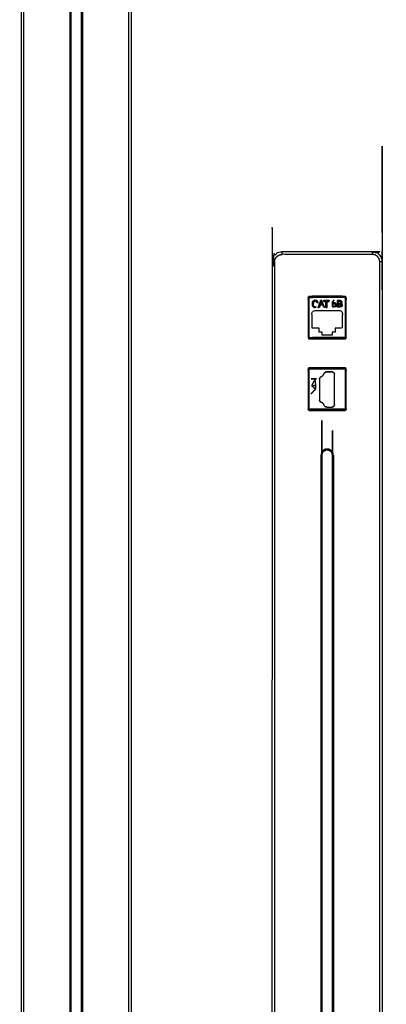
# Model space of a CAD drawing. Units: millimetres. Extents: x 4982 to 11807, y -7530 to 284.
# Drawn here: x 9480 to 9627, y -6927 to -6535 of the extents above; entities that cross this region are included whole.
import ezdxf

# ---------------------------------------------------------------- set-up
doc = ezdxf.new("R2010")
doc.units = ezdxf.units.MM
doc.layers.add('Make2D$可见线$曲线', color=7, linetype='Continuous', true_color=0x000000)

msp = doc.modelspace()

# ---------------------------------------------------------------- linework, layer by layer
at = {"layer": 'Make2D$可见线$曲线', "color": 7, "lineweight": -3, "true_color": 0xffffff}
for points, knots in [([(9524.86, -6380.29), (9524.93, -6380.81), (9525, -6381.33), (9525, -6877.33), (9525, -7373.33), (9524.93, -7373.85), (9524.86, -7374.36), (9524.66, -7374.85), (9524.46, -7375.33), (9524.15, -7375.74), (9523.83, -7376.16), (9523.41, -7376.48), (9523, -7376.79), (9522.52, -7376.99), (9522.04, -7377.19), (9521.52, -7377.26), (9521, -7377.33), (9503, -7377.33), (9485, -7377.33), (9484.48, -7377.26), (9483.96, -7377.19), (9483.48, -7376.99), (9483, -7376.79), (9482.59, -7376.48), (9482.17, -7376.16), (9481.85, -7375.74), (9481.54, -7375.33), (9481.34, -7374.85), (9481.14, -7374.36), (9481.07, -7373.85), (9481, -7373.33), (9481, -6877.33), (9481, -6381.33), (9481.07, -6380.81), (9481.14, -6380.29), (9481.34, -6379.81), (9481.54, -6379.33), (9481.85, -6378.91), (9482.17, -6378.5), (9482.59, -6378.18), (9483, -6377.86), (9483.48, -6377.66), (9483.96, -6377.46), (9484.48, -6377.4), (9485, -6377.33), (9503, -6377.33), (9521, -6377.33), (9521.52, -6377.4), (9522.04, -6377.46), (9522.52, -6377.66), (9523, -6377.86), (9523.41, -6378.18), (9523.83, -6378.5), (9524.15, -6378.91), (9524.46, -6379.33), (9524.66, -6379.81), (9524.86, -6380.29)], [16, 16, 16, 17, 17, 18, 18, 19, 19, 20, 20, 21, 21, 22, 22, 23, 23, 24, 24, 25, 25, 26, 26, 27, 27, 28, 28, 29, 29, 30, 30, 31, 31, 32, 32, 33, 33, 34, 34, 35, 35, 36, 36, 37, 37, 38, 38, 39, 39, 40, 40, 41, 41, 42, 42, 43, 43, 44, 44, 44]), ([(9523, -7376.79), (9523.41, -7376.48), (9523.83, -7376.16), (9524.15, -7375.74), (9524.46, -7375.33), (9524.66, -7374.85), (9524.86, -7374.36), (9524.93, -7373.85), (9525, -7373.33), (9525, -6877.33), (9525, -6381.33), (9524.93, -6380.81), (9524.86, -6380.29)], [9, 9, 9, 10, 10, 11, 11, 12, 12, 13, 13, 14, 14, 15, 15, 15]), ([(9482, -6381.33), (9482, -6877.33), (9482, -7373.33), (9482.11, -7373.9), (9482.23, -7374.48), (9482.55, -7374.96), (9482.88, -7375.45), (9483.37, -7375.78), (9483.85, -7376.1), (9484.43, -7376.21), (9485, -7376.33), (9503, -7376.33), (9521, -7376.33), (9521.57, -7376.21), (9522.15, -7376.1), (9522.63, -7375.78), (9523.12, -7375.45), (9523.45, -7374.96), (9523.77, -7374.48), (9523.89, -7373.9), (9524, -7373.33), (9524, -6877.33), (9524, -6381.33)], [0, 0, 0, 1, 1, 2, 2, 3, 3, 4, 4, 5, 5, 6, 6, 7, 7, 8, 8, 9, 9, 10, 10, 11, 11, 11]), ([(9505.11, -7296.75), (9505.13, -7296.54), (9505.15, -7296.33), (9505.15, -7295.8), (9505.15, -7295.28), (9505.15, -7200.52), (9505.15, -7105.77), (9505.15, -7082.09), (9505.15, -7058.41), (9505.15, -7032.47), (9505.15, -7006.53), (9505.15, -6934.16), (9505.15, -6861.8), (9505.15, -6849.13), (9505.15, -6836.45), (9505.15, -6833.17), (9505.15, -6829.89), (9505.15, -6644.64), (9505.15, -6459.38), (9505.15, -6458.86), (9505.15, -6458.33), (9505.12, -6458.07), (9505.09, -6457.81)], [3, 3, 3, 4, 4, 5, 5, 6, 6, 7, 7, 8, 8, 9, 9, 10, 10, 11, 11, 12, 12, 13, 13, 14, 14, 14]), ([(9505.45, -6458.33), (9505.45, -6458.86), (9505.45, -6459.38), (9505.45, -6463.47), (9505.45, -6467.55), (9505.45, -6515.1), (9505.45, -6562.64), (9505.45, -6582.45), (9505.45, -6602.25), (9505.45, -6674.72), (9505.45, -6747.19), (9505.45, -6762.71), (9505.45, -6778.23), (9505.45, -6804.83), (9505.45, -6831.43), (9505.45, -6934.1), (9505.45, -7036.78), (9505.45, -7122.84), (9505.45, -7208.9), (9505.45, -7223.39), (9505.45, -7237.87), (9505.45, -7259.29), (9505.45, -7280.72), (9505.45, -7286.29), (9505.45, -7291.85), (9505.45, -7293.56), (9505.45, -7295.26), (9505.45, -7295.8), (9505.45, -7296.33), (9505.43, -7296.57), (9505.4, -7296.81), (9505.33, -7297.04), (9505.26, -7297.27), (9505.15, -7297.48), (9505.04, -7297.69), (9504.88, -7297.88), (9504.73, -7298.06), (9504.55, -7298.21), (9504.36, -7298.37), (9504.15, -7298.48), (9503.94, -7298.59), (9503.71, -7298.66), (9503.48, -7298.73), (9503.24, -7298.76), (9503, -7298.78), (9502.76, -7298.76), (9502.52, -7298.73), (9502.29, -7298.66), (9502.06, -7298.59), (9501.85, -7298.48), (9501.64, -7298.37), (9501.45, -7298.21), (9501.27, -7298.06), (9501.12, -7297.88), (9500.96, -7297.69), (9500.85, -7297.48), (9500.74, -7297.27), (9500.67, -7297.04), (9500.6, -7296.81), (9500.57, -7296.57), (9500.55, -7296.33), (9500.55, -7295.8), (9500.55, -7295.28), (9500.55, -7285.75), (9500.55, -7276.22), (9500.55, -7183.57), (9500.55, -7090.92), (9500.55, -7082.46), (9500.55, -7073.99), (9500.55, -6917.09), (9500.55, -6760.19), (9500.55, -6667.14), (9500.55, -6574.09), (9500.55, -6562.87), (9500.55, -6551.64), (9500.55, -6521.27), (9500.55, -6490.9), (9500.55, -6489.88), (9500.55, -6488.86), (9500.55, -6485.06), (9500.55, -6481.25), (9500.55, -6474.84), (9500.55, -6468.43), (9500.55, -6463.91), (9500.55, -6459.38), (9500.55, -6458.86), (9500.55, -6458.33)], [0, 0, 0, 1, 1, 2, 2, 3, 3, 4, 4, 5, 5, 6, 6, 7, 7, 8, 8, 9, 9, 10, 10, 11, 11, 12, 12, 13, 13, 14, 14, 15, 15, 16, 16, 17, 17, 18, 18, 19, 19, 20, 20, 21, 21, 22, 22, 23, 23, 24, 24, 25, 25, 26, 26, 27, 27, 28, 28, 29, 29, 30, 30, 31, 31, 32, 32, 33, 33, 34, 34, 35, 35, 36, 36, 37, 37, 38, 38, 39, 39, 40, 40, 41, 41, 42, 42, 43, 43, 43]), ([(9500.91, -6457.81), (9500.88, -6458.07), (9500.85, -6458.33), (9500.85, -6458.86), (9500.85, -6459.38), (9500.85, -6475.44), (9500.85, -6491.5), (9500.85, -6682.77), (9500.85, -6874.04), (9500.85, -6875.68), (9500.85, -6877.33), (9500.85, -6950.92), (9500.85, -7024.51), (9500.85, -7036.33), (9500.85, -7048.14), (9500.85, -7121.84), (9500.85, -7195.53), (9500.85, -7198.15), (9500.85, -7200.77), (9500.85, -7231.12), (9500.85, -7261.46), (9500.85, -7278.37), (9500.85, -7295.28), (9500.85, -7295.8), (9500.85, -7296.33), (9500.87, -7296.54), (9500.89, -7296.75)], [6, 6, 6, 7, 7, 8, 8, 9, 9, 10, 10, 11, 11, 12, 12, 13, 13, 14, 14, 15, 15, 16, 16, 17, 17, 18, 18, 19, 19, 19]), ([(9624.86, -6630.29), (9624.93, -6630.81), (9625, -6631.33), (9625, -7002.33), (9625, -7373.33), (9624.93, -7373.85), (9624.86, -7374.36), (9624.66, -7374.85), (9624.46, -7375.33), (9624.15, -7375.74), (9623.83, -7376.16), (9623.41, -7376.48), (9623, -7376.79), (9622.52, -7376.99), (9622.04, -7377.19), (9621.52, -7377.26), (9621, -7377.33), (9603, -7377.33), (9585, -7377.33), (9584.48, -7377.26), (9583.96, -7377.19), (9583.48, -7376.99), (9583, -7376.79), (9582.59, -7376.48), (9582.17, -7376.16), (9581.85, -7375.74), (9581.54, -7375.33), (9581.34, -7374.85), (9581.14, -7374.36), (9581.07, -7373.85), (9581, -7373.33), (9581, -7002.33), (9581, -6631.33), (9581.07, -6630.81), (9581.14, -6630.29), (9581.34, -6629.81), (9581.54, -6629.33), (9581.85, -6628.91), (9582.17, -6628.5), (9582.59, -6628.18), (9583, -6627.86), (9583.48, -6627.66), (9583.96, -6627.46), (9584.48, -6627.4), (9585, -6627.33), (9603, -6627.33), (9621, -6627.33), (9621.52, -6627.4), (9622.04, -6627.46), (9622.52, -6627.66), (9623, -6627.86), (9623.41, -6628.18), (9623.83, -6628.5), (9624.15, -6628.91), (9624.46, -6629.33), (9624.66, -6629.81), (9624.86, -6630.29)], [16, 16, 16, 17, 17, 18, 18, 19, 19, 20, 20, 21, 21, 22, 22, 23, 23, 24, 24, 25, 25, 26, 26, 27, 27, 28, 28, 29, 29, 30, 30, 31, 31, 32, 32, 33, 33, 34, 34, 35, 35, 36, 36, 37, 37, 38, 38, 39, 39, 40, 40, 41, 41, 42, 42, 43, 43, 44, 44, 44]), ([(9623, -7376.79), (9623.41, -7376.48), (9623.83, -7376.16), (9624.15, -7375.74), (9624.46, -7375.33), (9624.66, -7374.85), (9624.86, -7374.36), (9624.93, -7373.85), (9625, -7373.33), (9625, -7002.33), (9625, -6631.33), (9624.93, -6630.81), (9624.86, -6630.29)], [9, 9, 9, 10, 10, 11, 11, 12, 12, 13, 13, 14, 14, 15, 15, 15]), ([(9581, -6631.33), (9581.25, -6631.33), (9581.5, -6631.33), (9581.75, -6631.33), (9582, -6631.33), (9582.11, -6630.75), (9582.23, -6630.18), (9582.55, -6629.69), (9582.88, -6629.21), (9583.37, -6628.88), (9583.85, -6628.56), (9584.43, -6628.44), (9585, -6628.33)], [0, 0, 0, 1, 1, 2, 2, 3, 3, 4, 4, 5, 5, 6, 6, 6]), ([(9621, -6628.33), (9603, -6628.33), (9585, -6628.33), (9585, -6628.08), (9585, -6627.83), (9585, -6627.58), (9585, -6627.33)], [0, 0, 0, 1, 1, 2, 2, 3, 3, 3]), ([(9625, -6631.33), (9624.75, -6631.33), (9624.5, -6631.33), (9624.25, -6631.33), (9624, -6631.33), (9623.89, -6630.75), (9623.77, -6630.18), (9623.45, -6629.69), (9623.12, -6629.21), (9622.63, -6628.88), (9622.15, -6628.56), (9621.57, -6628.44), (9621, -6628.33), (9621, -6628.08), (9621, -6627.83), (9621, -6627.58), (9621, -6627.33)], [0, 0, 0, 1, 1, 2, 2, 3, 3, 4, 4, 5, 5, 6, 6, 7, 7, 8, 8, 8]), ([(9582, -6631.33), (9582, -7002.33), (9582, -7373.33), (9582.11, -7373.9), (9582.23, -7374.48), (9582.55, -7374.96), (9582.88, -7375.45), (9583.37, -7375.78), (9583.85, -7376.1), (9584.43, -7376.21), (9585, -7376.33), (9603, -7376.33), (9621, -7376.33), (9621.57, -7376.21), (9622.15, -7376.1), (9622.63, -7375.78), (9623.12, -7375.45), (9623.45, -7374.96), (9623.77, -7374.48), (9623.89, -7373.9), (9624, -7373.33), (9624, -7002.33), (9624, -6631.33)], [0, 0, 0, 1, 1, 2, 2, 3, 3, 4, 4, 5, 5, 6, 6, 7, 7, 8, 8, 9, 9, 10, 10, 11, 11, 11]), ([(9595.45, -6646.08), (9595.43, -6645.77), (9595.42, -6645.47), (9595.45, -6645.4), (9595.48, -6645.33), (9595.53, -6645.27), (9595.58, -6645.2), (9595.64, -6645.16), (9595.7, -6645.11), (9595.77, -6645.08), (9595.84, -6645.05), (9596.15, -6645.06), (9596.46, -6645.08), (9596.75, -6645.05), (9597.05, -6645.03), (9603, -6645.03), (9608.96, -6645.03), (9609.25, -6645.05), (9609.55, -6645.08), (9609.85, -6645.06), (9610.16, -6645.05), (9610.23, -6645.08), (9610.3, -6645.11), (9610.36, -6645.16), (9610.42, -6645.2), (9610.47, -6645.27), (9610.52, -6645.33), (9610.55, -6645.4), (9610.58, -6645.47), (9610.57, -6645.77), (9610.55, -6646.08), (9610.58, -6646.37), (9610.6, -6646.65), (9610.6, -6653.53), (9610.6, -6660.41), (9610.59, -6661), (9610.59, -6661.58), (9610.55, -6661.66), (9610.52, -6661.73), (9610.47, -6661.79), (9610.42, -6661.85), (9610.36, -6661.9), (9610.3, -6661.95), (9610.23, -6661.98), (9610.16, -6662.01), (9609.85, -6662), (9609.55, -6661.98), (9609.22, -6662.01), (9608.9, -6662.03), (9602.98, -6662.03), (9597.06, -6662.03), (9596.45, -6662.02), (9595.84, -6662.01), (9595.77, -6661.98), (9595.7, -6661.95), (9595.64, -6661.9), (9595.58, -6661.85), (9595.53, -6661.79), (9595.48, -6661.73), (9595.45, -6661.66), (9595.42, -6661.58), (9595.41, -6660.98), (9595.4, -6660.38), (9595.4, -6653.52), (9595.4, -6646.65), (9595.42, -6646.36), (9595.45, -6646.08)], [0, 0, 0, 1, 1, 2, 2, 3, 3, 4, 4, 5, 5, 6, 6, 7, 7, 8, 8, 9, 9, 10, 10, 11, 11, 12, 12, 13, 13, 14, 14, 15, 15, 16, 16, 17, 17, 18, 18, 19, 19, 20, 20, 21, 21, 22, 22, 23, 23, 24, 24, 25, 25, 26, 26, 27, 27, 28, 28, 29, 29, 30, 30, 31, 31, 32, 32, 33, 33, 33]), ([(9595.7, -6645.63), (9595.69, -6645.63), (9595.68, -6645.63), (9595.64, -6645.63), (9595.61, -6645.63), (9595.56, -6645.63), (9595.52, -6645.63), (9595.48, -6645.85), (9595.45, -6646.08)], [0, 0, 0, 1, 1, 2, 2, 3, 3, 4, 4, 4]), ([(9595.7, -6645.63), (9595.7, -6646.14), (9595.7, -6646.65), (9595.7, -6653.53), (9595.7, -6660.41)], [16, 16, 16, 17, 17, 18, 18, 18]), ([(9595.75, -6661.13), (9595.75, -6653.48), (9595.75, -6645.84), (9595.75, -6645.84), (9595.75, -6645.84)], [77, 77, 77, 78, 78, 78.000094, 78.000094, 78.000094]), ([(9595.83, -6645.71), (9595.86, -6645.67), (9595.89, -6645.63), (9595.94, -6645.59), (9595.99, -6645.56)], [78.577235, 78.577235, 78.577235, 79, 79, 79.4463982, 79.4463982, 79.4463982]), ([(9610.12, -6645.35), (9610.08, -6645.34), (9610.04, -6645.33), (9609.5, -6645.33), (9608.96, -6645.33), (9603, -6645.33), (9597.04, -6645.33), (9596.5, -6645.33), (9595.96, -6645.33), (9595.92, -6645.34), (9595.89, -6645.35)], [5.002854, 5.002854, 5.002854, 6, 6, 7, 7, 8, 8, 9, 9, 10, 10, 10]), ([(9595.96, -6645.33), (9595.98, -6645.32), (9596, -6645.31), (9596, -6645.27), (9596, -6645.24), (9596, -6645.19), (9596, -6645.14), (9596.23, -6645.11), (9596.46, -6645.08)], [0, 0, 0, 1, 1, 2, 2, 3, 3, 4, 4, 4]), ([(9608.75, -6645.33), (9608.75, -6645.4), (9608.75, -6645.48), (9603, -6645.48), (9597.25, -6645.48), (9597.25, -6645.4), (9597.25, -6645.33)], [36.914212, 36.914212, 36.914212, 37, 37, 38, 38, 38.085521, 38.085521, 38.085521]), ([(9598.08, -6646.73), (9598.12, -6646.84), (9598.17, -6646.96), (9597.84, -6647.2), (9597.5, -6647.44), (9597.47, -6647.89), (9597.43, -6648.34), (9597.37, -6648.53), (9597.31, -6648.73)], [0, 0, 0, 1, 1, 2, 2, 3, 3, 4, 4, 4]), ([(9598.08, -6646.73), (9597.73, -6647.14), (9597.38, -6647.56), (9597.35, -6648.14), (9597.31, -6648.73)], [0, 0, 0, 1, 1, 2, 2, 2]), ([(9599.16, -6647.36), (9598.62, -6647.04), (9598.08, -6646.73), (9597.85, -6646.78), (9597.63, -6646.83)], [0.083417, 0.083417, 0.083417, 1, 1, 1.616458, 1.616458, 1.616458]), ([(9598.08, -6646.55), (9598.5, -6646.65), (9598.93, -6646.76), (9598.5, -6646.74), (9598.08, -6646.73)], [0, 0, 0, 1, 1, 2, 2, 2]), ([(9599.44, -6649.38), (9599.64, -6649.42), (9599.84, -6649.46), (9599.58, -6649.47), (9599.32, -6649.47), (9599.38, -6649.43), (9599.44, -6649.38), (9600.01, -6647.99), (9600.59, -6646.6)], [0, 0, 0, 1, 1, 2, 2, 3, 3, 3.997534, 3.997534, 3.997534]), ([(9600.59, -6646.6), (9600.45, -6647.52), (9600.3, -6648.43), (9600.46, -6647.82), (9600.62, -6647.2), (9600.6, -6646.9), (9600.59, -6646.6)], [0.003735, 0.003735, 0.003735, 1, 1, 2, 2, 2.988619, 2.988619, 2.988619]), ([(9600.59, -6646.6), (9600.84, -6647.53), (9601.09, -6648.46), (9600.85, -6647.83), (9600.62, -6647.2)], [0.003689, 0.003689, 0.003689, 1, 1, 2, 2, 2]), ([(9601.61, -6647.04), (9601.61, -6646.82), (9601.61, -6646.6), (9601.64, -6646.64), (9601.68, -6646.68)], [0, 0, 0, 1, 1, 2, 2, 2]), ([(9602.71, -6647.01), (9603.28, -6647.05), (9603.84, -6647.08), (9603.79, -6646.88), (9603.74, -6646.68), (9602.71, -6646.68), (9601.68, -6646.68), (9601.65, -6646.86), (9601.61, -6647.04)], [0, 0, 0, 1, 1, 2, 2, 3, 3, 4, 4, 4]), ([(9602.48, -6647.06), (9602.05, -6647.05), (9601.61, -6647.04), (9602.16, -6647.03), (9602.71, -6647.01)], [0, 0, 0, 1, 1, 2, 2, 2]), ([(9602.53, -6649.38), (9602.5, -6649.43), (9602.46, -6649.47), (9602.47, -6648.27), (9602.48, -6647.06), (9602.59, -6647.03), (9602.71, -6647.01)], [0, 0, 0, 1, 1, 2, 2, 3, 3, 3]), ([(9602.88, -6649.38), (9602.79, -6648.19), (9602.71, -6647.01), (9602.62, -6648.19), (9602.53, -6649.38), (9602.71, -6649.38), (9602.88, -6649.38)], [0, 0, 0, 1, 1, 2, 2, 3, 3, 3]), ([(9602.98, -6649.45), (9602.96, -6648.26), (9602.94, -6647.06), (9602.82, -6647.04), (9602.71, -6647.01)], [0, 0, 0, 1, 1, 2, 2, 2]), ([(9603.84, -6647.08), (9603.84, -6646.85), (9603.83, -6646.62), (9603.78, -6646.65), (9603.74, -6646.68)], [0, 0, 0, 1, 1, 2, 2, 2]), ([(9606.09, -6647.62), (9605.67, -6647.67), (9605.24, -6647.72), (9605.4, -6647.23), (9605.56, -6646.74)], [0, 0, 0, 1, 1, 2, 2, 2]), ([(9606.18, -6647.75), (9605.91, -6647.86), (9605.64, -6647.96), (9605.46, -6648.12), (9605.28, -6648.28)], [0, 0, 0, 1, 1, 2, 2, 2]), ([(9606.61, -6648.17), (9606.53, -6648.69), (9606.45, -6649.21), (9605.94, -6649.26), (9605.43, -6649.31)], [0, 0, 0, 1, 1, 2, 2, 2]), ([(9606.18, -6647.75), (9606.39, -6647.96), (9606.61, -6648.17), (9606.5, -6648.62), (9606.4, -6649.08)], [0, 0, 0, 1, 1, 2, 2, 2]), ([(9606.18, -6647.75), (9606.2, -6648.23), (9606.22, -6648.7), (9606.31, -6648.89), (9606.4, -6649.08), (9606.29, -6648.42), (9606.18, -6647.75)], [0, 0, 0, 1, 1, 2, 2, 3, 3, 3]), ([(9608.17, -6646.68), (9607.6, -6646.68), (9607.04, -6646.68), (9607.04, -6648.03), (9607.04, -6649.38)], [1, 1, 1, 2, 2, 3, 3, 3]), ([(9607.43, -6646.97), (9607.41, -6646.98), (9607.38, -6647), (9607.42, -6647.53), (9607.46, -6648.06)], [-1, -1, -1, 0, 0, 1, 1, 1]), ([(9607.38, -6647), (9607.96, -6647.11), (9608.55, -6647.23), (9607.99, -6647.1), (9607.43, -6646.97)], [0, 0, 0, 1, 1, 2, 2, 2]), ([(9608.94, -6648.44), (9608.51, -6648.26), (9608.08, -6648.08), (9607.77, -6648.07), (9607.46, -6648.06), (9607.53, -6648.51), (9607.6, -6648.96), (9608.27, -6648.7), (9608.94, -6648.44), (9608.87, -6648.84), (9608.8, -6649.23)], [0, 0, 0, 1, 1, 2, 2, 3, 3, 4, 4, 4.943715, 4.943715, 4.943715]), ([(9607.46, -6648.06), (9607.81, -6648.13), (9608.16, -6648.2), (9608.55, -6648.32), (9608.94, -6648.44)], [0, 0, 0, 1, 1, 2, 2, 2]), ([(9608.71, -6647.01), (9608.7, -6647.34), (9608.7, -6647.67), (9608.62, -6647.45), (9608.55, -6647.23)], [0.181723, 0.181723, 0.181723, 1, 1, 2, 2, 2]), ([(9608.86, -6649.23), (9608.93, -6648.84), (9609, -6648.46), (9608.85, -6648.06), (9608.7, -6647.67)], [0, 0, 0, 1, 1, 2, 2, 2]), ([(9610.04, -6645.33), (9610.02, -6645.32), (9610, -6645.31), (9610, -6645.27), (9610, -6645.24), (9610, -6645.19), (9610, -6645.14), (9609.77, -6645.11), (9609.55, -6645.08)], [0, 0, 0, 1, 1, 2, 2, 3, 3, 4, 4, 4]), ([(9609.98, -6645.54), (9610.04, -6645.58), (9610.1, -6645.62), (9610.11, -6645.64), (9610.12, -6645.65)], [81.4371069, 81.4371069, 81.4371069, 82, 82, 82.1604856, 82.1604856, 82.1604856]), ([(9610.04, -6645.33), (9610.05, -6645.33), (9610.05, -6645.33), (9610.08, -6645.34), (9610.11, -6645.35), (9610.12, -6645.35), (9610.12, -6645.35)], [25.999619, 25.999619, 25.999619, 26, 26, 27, 27, 27.028159, 27.028159, 27.028159]), ([(9610.3, -6646.48), (9610.27, -6646.48), (9610.25, -6646.48), (9610.25, -6653.48), (9610.25, -6660.48), (9610.27, -6660.48), (9610.3, -6660.48)], [2.950351, 2.950351, 2.950351, 3, 3, 4, 4, 4.049805, 4.049805, 4.049805]), ([(9610.3, -6661.43), (9610.3, -6660.92), (9610.3, -6660.41), (9610.3, -6653.53), (9610.3, -6646.65), (9610.3, -6646.12), (9610.3, -6645.59), (9610.29, -6645.55), (9610.28, -6645.51), (9610.28, -6645.51), (9610.27, -6645.51)], [-2.999712, -2.999712, -2.999712, -2, -2, -1, -1, 0, 0, 1, 1, 1.117764, 1.117764, 1.117764]), ([(9610.27, -6645.51), (9610.29, -6645.54), (9610.3, -6645.58), (9610.3, -6645.58), (9610.3, -6645.59)], [30.1397206, 30.1397206, 30.1397206, 31, 31, 31.00043, 31.00043, 31.00043]), ([(9610.3, -6645.59), (9610.31, -6645.61), (9610.32, -6645.63), (9610.35, -6645.63), (9610.39, -6645.63), (9610.44, -6645.63), (9610.48, -6645.63), (9610.52, -6645.85), (9610.55, -6646.08)], [0, 0, 0, 1, 1, 2, 2, 3, 3, 4, 4, 4]), ([(9601, -6659.33), (9601, -6659.9), (9601, -6660.48), (9603, -6660.48), (9605, -6660.48), (9605, -6659.9), (9605, -6659.33), (9605.57, -6659.33), (9606.15, -6659.33), (9606.15, -6658.5), (9606.15, -6657.68), (9607.57, -6657.68), (9609, -6657.68), (9609, -6654.18), (9609, -6650.68), (9603, -6650.68), (9597, -6650.68), (9597, -6654.18), (9597, -6657.68), (9598.43, -6657.68), (9599.85, -6657.68), (9599.85, -6658.5), (9599.85, -6659.33), (9600.43, -6659.33), (9601, -6659.33)], [7, 7, 7, 8, 8, 9, 9, 10, 10, 11, 11, 12, 12, 13, 13, 14, 14, 15, 15, 16, 16, 17, 17, 18, 18, 19, 19, 19]), ([(9597.06, -6648.84), (9597.4, -6649.14), (9597.75, -6649.44), (9598.2, -6649.4), (9598.66, -6649.35)], [0, 0, 0, 1, 1, 2, 2, 2]), ([(9598.66, -6649.35), (9598.3, -6649.2), (9597.94, -6649.04), (9597.63, -6648.88), (9597.31, -6648.73), (9597.49, -6648.97), (9597.68, -6649.21), (9598.17, -6649.28), (9598.66, -6649.35)], [0, 0, 0, 1, 1, 2, 2, 3, 3, 4, 4, 4]), ([(9602.46, -6649.47), (9602.72, -6649.46), (9602.98, -6649.45), (9602.93, -6649.42), (9602.88, -6649.38)], [0, 0, 0, 1, 1, 2, 2, 2]), ([(9606.4, -6649.08), (9605.92, -6649.19), (9605.43, -6649.31), (9605.35, -6648.79), (9605.28, -6648.28)], [0, 0, 0, 1, 1, 2, 2, 2]), ([(9595.7, -6661.48), (9595.69, -6661.45), (9595.68, -6661.43), (9595.65, -6661.43), (9595.61, -6661.43), (9595.56, -6661.43), (9595.52, -6661.43), (9595.47, -6661.51), (9595.42, -6661.58)], [0, 0, 0, 1, 1, 2, 2, 3, 3, 4, 4, 4]), ([(9595.73, -6661.55), (9595.72, -6661.55), (9595.72, -6661.54), (9595.71, -6661.51), (9595.7, -6661.47), (9595.7, -6661.47), (9595.7, -6661.47)], [42.908745, 42.908745, 42.908745, 43, 43, 44, 44, 44.000001, 44.000001, 44.000001]), ([(9595.7, -6661.48), (9595.73, -6661.48), (9595.75, -6661.48), (9596.5, -6661.48), (9597.25, -6661.48), (9597.16, -6661.48), (9597.08, -6661.48)], [58.95152, 58.95152, 58.95152, 59, 59, 60, 60, 60.147906, 60.147906, 60.147906]), ([(9595.96, -6661.73), (9595.98, -6661.74), (9596, -6661.75), (9596, -6661.78), (9596, -6661.82), (9596, -6661.86), (9596, -6661.91), (9595.92, -6661.96), (9595.84, -6662.01)], [0, 0, 0, 1, 1, 2, 2, 3, 3, 4, 4, 4]), ([(9595.88, -6661.71), (9595.92, -6661.72), (9595.96, -6661.73), (9596.5, -6661.73), (9597.04, -6661.73), (9603, -6661.73), (9608.95, -6661.73), (9609.5, -6661.73), (9610.04, -6661.73), (9610.08, -6661.72), (9610.12, -6661.71)], [51, 51, 51, 52, 52, 53, 53, 54, 54, 55, 55, 56, 56, 56]), ([(9596.1, -6661.48), (9596, -6661.41), (9595.9, -6661.34), (9595.9, -6661.33), (9595.89, -6661.32)], [75, 75, 75, 76, 76, 76.075419, 76.075419, 76.075419]), ([(9595.96, -6661.73), (9595.95, -6661.73), (9595.95, -6661.73), (9595.92, -6661.72), (9595.89, -6661.71)], [37.9996537, 37.9996537, 37.9996537, 38, 38, 38.9429658, 38.9429658, 38.9429658]), ([(9610.1, -6661.34), (9610.1, -6661.34), (9610.1, -6661.34), (9610, -6661.41), (9609.9, -6661.48), (9603.49, -6661.48), (9597.08, -6661.48)], [84.987574, 84.987574, 84.987574, 85, 85, 86, 86, 86.92916, 86.92916, 86.92916]), ([(9610.04, -6661.73), (9610.02, -6661.74), (9610, -6661.75), (9610, -6661.78), (9610, -6661.82), (9610, -6661.86), (9610, -6661.91), (9609.77, -6661.95), (9609.55, -6661.98)], [0, 0, 0, 1, 1, 2, 2, 3, 3, 4, 4, 4]), ([(9610.12, -6661.71), (9610.08, -6661.72), (9610.05, -6661.73), (9610.05, -6661.73), (9610.04, -6661.73)], [36.0105215, 36.0105215, 36.0105215, 37, 37, 37.0004502, 37.0004502, 37.0004502]), ([(9610.3, -6661.43), (9610.31, -6661.43), (9610.32, -6661.43), (9610.36, -6661.43), (9610.39, -6661.43), (9610.44, -6661.43), (9610.48, -6661.43), (9610.54, -6661.51), (9610.59, -6661.58)], [0.010302, 0.010302, 0.010302, 1, 1, 2, 2, 3, 3, 4, 4, 4]), ([(9595.42, -6673.92), (9595.45, -6673.85), (9595.48, -6673.78), (9595.53, -6673.72), (9595.58, -6673.65), (9595.64, -6673.61), (9595.7, -6673.56), (9595.77, -6673.53), (9595.84, -6673.49), (9596.45, -6673.49), (9597.06, -6673.48), (9602.97, -6673.48), (9608.87, -6673.48), (9609.51, -6673.49), (9610.16, -6673.49), (9610.23, -6673.53), (9610.3, -6673.56), (9610.36, -6673.61), (9610.42, -6673.65), (9610.47, -6673.72), (9610.52, -6673.78), (9610.55, -6673.85), (9610.58, -6673.92), (9610.59, -6674.52), (9610.6, -6675.11), (9610.59, -6682.56), (9610.59, -6690.02), (9610.55, -6690.1), (9610.52, -6690.18), (9610.47, -6690.24), (9610.42, -6690.3), (9610.36, -6690.35), (9610.3, -6690.4), (9610.23, -6690.43), (9610.16, -6690.46), (9609.56, -6690.47), (9608.96, -6690.48), (9607.33, -6690.48), (9605.71, -6690.48), (9604.26, -6690.48), (9602.81, -6690.48), (9601.41, -6690.48), (9600, -6690.48), (9598.38, -6690.48), (9596.75, -6690.48), (9596.3, -6690.47), (9595.84, -6690.46), (9595.77, -6690.43), (9595.7, -6690.4), (9595.64, -6690.35), (9595.58, -6690.3), (9595.53, -6690.24), (9595.48, -6690.18), (9595.44, -6690.1), (9595.4, -6690.02), (9595.4, -6682.57), (9595.4, -6675.11), (9595.41, -6674.52), (9595.42, -6673.92)], [0, 0, 0, 1, 1, 2, 2, 3, 3, 4, 4, 5, 5, 6, 6, 7, 7, 8, 8, 9, 9, 10, 10, 11, 11, 12, 12, 13, 13, 14, 14, 15, 15, 16, 16, 17, 17, 18, 18, 19, 19, 20, 20, 21, 21, 22, 22, 23, 23, 24, 24, 25, 25, 26, 26, 27, 27, 28, 28, 29, 29, 29]), ([(9595.7, -6674.03), (9595.69, -6674.06), (9595.68, -6674.08), (9595.64, -6674.08), (9595.61, -6674.08), (9595.56, -6674.08), (9595.51, -6674.08), (9595.46, -6674), (9595.42, -6673.92)], [0, 0, 0, 1, 1, 2, 2, 3, 3, 4, 4, 4]), ([(9595.72, -6673.96), (9595.71, -6674), (9595.7, -6674.03), (9595.7, -6674.56), (9595.7, -6675.1), (9595.7, -6681.98), (9595.7, -6688.86), (9595.7, -6689.39), (9595.7, -6689.92), (9595.71, -6689.96), (9595.72, -6689.99)], [6.001996, 6.001996, 6.001996, 7, 7, 8, 8, 9, 9, 10, 10, 11, 11, 11]), ([(9595.7, -6674.04), (9595.7, -6674.04), (9595.7, -6674.04), (9595.7, -6674.04), (9595.7, -6674.03)], [24.99999994, 24.99999994, 24.99999994, 25, 25, 25.04336725, 25.04336725, 25.04336725]), ([(9595.95, -6673.78), (9595.97, -6673.77), (9596, -6673.76), (9596, -6673.72), (9596, -6673.69), (9596, -6673.64), (9596, -6673.59), (9595.92, -6673.54), (9595.84, -6673.49)], [0, 0, 0, 1, 1, 2, 2, 3, 3, 4, 4, 4]), ([(9610.11, -6673.8), (9610.11, -6673.8), (9610.11, -6673.8), (9610.08, -6673.79), (9610.05, -6673.78), (9609.5, -6673.78), (9608.96, -6673.78), (9603, -6673.78), (9597.04, -6673.78), (9596.49, -6673.78), (9595.95, -6673.78), (9595.92, -6673.79), (9595.88, -6673.8)], [-3.001842, -3.001842, -3.001842, -3, -3, -2, -2, -1, -1, 0, 0, 1, 1, 2, 2, 2]), ([(9595.88, -6673.8), (9595.92, -6673.79), (9595.96, -6673.78), (9596.5, -6673.78), (9597.04, -6673.78)], [29.021721, 29.021721, 29.021721, 30, 30, 30.076661, 30.076661, 30.076661]), ([(9595.97, -6674.07), (9596.03, -6674.03), (9596.1, -6673.98), (9603, -6673.98), (9609.89, -6673.98)], [3.34531, 3.34531, 3.34531, 4, 4, 5, 5, 5]), ([(9609.9, -6673.98), (9609.32, -6673.98), (9608.75, -6673.98), (9603, -6673.98), (9597.25, -6673.98)], [12.234701, 12.234701, 12.234701, 13, 13, 14, 14, 14]), ([(9600.28, -6677.19), (9600.29, -6677.17), (9600.3, -6677.16), (9600.63, -6677), (9600.96, -6676.84), (9601.14, -6676.69), (9601.32, -6676.54), (9601.46, -6676.37), (9601.61, -6676.19), (9601.77, -6675.86), (9601.94, -6675.52)], [1.929662, 1.929662, 1.929662, 2, 2, 3, 3, 4, 4, 5, 5, 5.992044, 5.992044, 5.992044]), ([(9602.49, -6675.15), (9602.5, -6675.14), (9602.51, -6675.14), (9603.58, -6675.14), (9604.65, -6675.13)], [7.9466475, 7.9466475, 7.9466475, 8, 8, 8.8863253, 8.8863253, 8.8863253]), ([(9605.3, -6675.21), (9605.3, -6675.21), (9605.29, -6675.21), (9605.11, -6675.17), (9604.93, -6675.13), (9603.72, -6675.13), (9602.51, -6675.14)], [16.978851, 16.978851, 16.978851, 17, 17, 18, 18, 19, 19, 19]), ([(9604.92, -6675.13), (9605.11, -6675.17), (9605.3, -6675.21), (9605.46, -6675.32), (9605.61, -6675.43), (9605.72, -6675.58), (9605.82, -6675.74), (9605.86, -6675.92), (9605.9, -6676.09)], [9.006246, 9.006246, 9.006246, 10, 10, 11, 11, 12, 12, 13, 13, 13]), ([(9610.05, -6673.78), (9610.02, -6673.77), (9610, -6673.76), (9610, -6673.72), (9610, -6673.69), (9610, -6673.64), (9610, -6673.59), (9610.08, -6673.54), (9610.16, -6673.49)], [0, 0, 0, 1, 1, 2, 2, 3, 3, 4, 4, 4]), ([(9610.18, -6674.18), (9610.21, -6674.25), (9610.25, -6674.32), (9610.25, -6681.97), (9610.25, -6689.63)], [77, 77, 77, 78, 78, 79, 79, 79]), ([(9610.28, -6689.99), (9610.29, -6689.94), (9610.3, -6689.88), (9610.3, -6689.37), (9610.3, -6688.86), (9610.3, -6681.98), (9610.3, -6675.1), (9610.3, -6674.57), (9610.3, -6674.03), (9610.29, -6674), (9610.28, -6673.96)], [50, 50, 50, 51, 51, 52, 52, 53, 53, 54, 54, 55, 55, 55]), ([(9610.3, -6674.03), (9610.31, -6674.06), (9610.32, -6674.08), (9610.35, -6674.08), (9610.39, -6674.08), (9610.44, -6674.08), (9610.48, -6674.08), (9610.53, -6674), (9610.58, -6673.92)], [0, 0, 0, 1, 1, 2, 2, 3, 3, 4, 4, 4]), ([(9596.61, -6677.88), (9597.67, -6677.88), (9598.73, -6677.88), (9598.45, -6677.92), (9598.18, -6677.95), (9597.39, -6677.92), (9596.61, -6677.88)], [0, 0, 0, 1, 1, 2, 2, 3, 3, 3]), ([(9598.18, -6677.95), (9598.33, -6679.15), (9598.47, -6680.35), (9597.64, -6680.49), (9596.81, -6680.64), (9597.5, -6679.3), (9598.18, -6677.95)], [0, 0, 0, 1, 1, 2, 2, 3, 3, 3]), ([(9599.9, -6677.76), (9599.9, -6677.76), (9599.9, -6677.76), (9599.91, -6682.14), (9599.91, -6686.51), (9599.91, -6686.51), (9599.91, -6686.51)], [24.999631, 24.999631, 24.999631, 25, 25, 26, 26, 26.000003, 26.000003, 26.000003]), ([(9601.06, -6707.41), (9600.95, -6707.87), (9600.85, -6708.33), (9600.88, -6708.07), (9600.91, -6707.81), (9600.88, -6708.08), (9600.85, -6708.34), (9600.85, -7001.81), (9600.85, -7295.28), (9600.85, -7295.8), (9600.85, -7296.33), (9600.87, -7296.53), (9600.88, -7296.73)], [4.019574, 4.019574, 4.019574, 5, 5, 6, 6, 7, 7, 8, 8, 9, 9, 10, 10, 10]), ([(9605.86, -6688.34), (9605.88, -6688.25), (9605.9, -6688.15), (9605.9, -6682.12), (9605.9, -6676.1), (9605.9, -6676.09), (9605.9, -6676.09)], [36.503089, 36.503089, 36.503089, 37, 37, 38, 38, 39, 39, 39]), ([(9596.81, -6680.64), (9597.52, -6681.32), (9598.24, -6682), (9598.35, -6681.17), (9598.47, -6680.35)], [0, 0, 0, 1, 1, 2, 2, 2]), ([(9598.24, -6682), (9598.34, -6681.97), (9598.45, -6681.94), (9598.46, -6681.14), (9598.47, -6680.35)], [0, 0, 0, 1, 1, 2, 2, 2]), ([(9600.29, -6687.09), (9600.29, -6687.09), (9600.3, -6687.1), (9600.3, -6687.1), (9600.3, -6687.1)], [27.96499204, 27.96499204, 27.96499204, 28, 28, 28.00417036, 28.00417036, 28.00417036]), ([(9601.32, -6687.72), (9601.14, -6687.57), (9600.96, -6687.43), (9600.63, -6687.26), (9600.29, -6687.1)], [49.004698, 49.004698, 49.004698, 50, 50, 50.999972, 50.999972, 50.999972]), ([(9595.7, -6689.92), (9595.69, -6689.9), (9595.68, -6689.88), (9595.65, -6689.88), (9595.61, -6689.88), (9595.56, -6689.88), (9595.52, -6689.88), (9595.46, -6689.95), (9595.4, -6690.02)], [0, 0, 0, 1, 1, 2, 2, 3, 3, 4, 4, 4]), ([(9595.72, -6689.98), (9595.73, -6689.98), (9595.75, -6689.98), (9595.75, -6689.97), (9595.75, -6689.97)], [55.96830237, 55.96830237, 55.96830237, 56, 56, 56.00728597, 56.00728597, 56.00728597]), ([(9595.88, -6690.15), (9595.83, -6690.12), (9595.79, -6690.09), (9595.76, -6690.04), (9595.72, -6689.99)], [0, 0, 0, 1, 1, 2, 2, 2]), ([(9595.77, -6690.07), (9595.78, -6690.08), (9595.79, -6690.09), (9595.8, -6690.1), (9595.81, -6690.11)], [12.5728436, 12.5728436, 12.5728436, 13, 13, 13.4085961, 13.4085961, 13.4085961]), ([(9610.1, -6689.83), (9610.1, -6689.83), (9610.1, -6689.83), (9610, -6689.91), (9609.9, -6689.98), (9603, -6689.98), (9596.1, -6689.98), (9596, -6689.91), (9595.9, -6689.84), (9595.9, -6689.83), (9595.9, -6689.83)], [-3.004143, -3.004143, -3.004143, -3, -3, -2, -2, -1, -1, 0, 0, 0.014104, 0.014104, 0.014104]), ([(9596, -6690.18), (9596, -6690.19), (9596, -6690.2), (9596, -6690.23), (9596, -6690.27), (9596, -6690.31), (9596, -6690.36), (9595.92, -6690.41), (9595.84, -6690.46)], [0, 0, 0, 1, 1, 2, 2, 3, 3, 4, 4, 4]), ([(9596, -6690.18), (9596.52, -6690.18), (9597.04, -6690.18), (9603, -6690.18), (9608.96, -6690.18), (9609.5, -6690.18), (9610.04, -6690.18)], [17, 17, 17, 18, 18, 19, 19, 20, 20, 20]), ([(9601.95, -6688.75), (9601.94, -6688.74), (9601.93, -6688.73), (9601.77, -6688.4), (9601.61, -6688.07), (9601.46, -6687.9), (9601.32, -6687.72)], [46.939869, 46.939869, 46.939869, 47, 47, 48, 48, 48.998542, 48.998542, 48.998542]), ([(9601.32, -6687.72), (9601.32, -6687.72), (9601.32, -6687.72), (9601.32, -6687.72), (9601.32, -6687.72)], [28.999175186, 28.999175186, 28.999175186, 29, 29, 29.001404615, 29.001404615, 29.001404615]), ([(9602.52, -6689.12), (9603.73, -6689.13), (9604.95, -6689.13), (9605.12, -6689.09), (9605.29, -6689.05), (9605.45, -6688.95), (9605.61, -6688.84), (9605.7, -6688.71), (9605.79, -6688.58)], [32.000046, 32.000046, 32.000046, 33, 33, 34, 34, 35, 35, 35.824428, 35.824428, 35.824428]), ([(9604.94, -7297.23), (9605.05, -7296.78), (9605.15, -7296.33), (9605.13, -7296.54), (9605.11, -7296.75), (9605.13, -7296.53), (9605.15, -7296.31), (9605.15, -7002.85), (9605.15, -6709.38), (9605.15, -6708.85), (9605.15, -6708.33), (9605.12, -6708.07), (9605.09, -6707.81)], [1.033742, 1.033742, 1.033742, 2, 2, 3, 3, 4, 4, 5, 5, 6, 6, 7, 7, 7]), ([(9605.9, -6688.15), (9605.9, -6688.16), (9605.9, -6688.17), (9605.86, -6688.35), (9605.82, -6688.53), (9605.81, -6688.55), (9605.79, -6688.58)], [39.999134, 39.999134, 39.999134, 40, 40, 41, 41, 41.173004, 41.173004, 41.173004]), ([(9610.04, -6690.18), (9610.02, -6690.19), (9610, -6690.2), (9610, -6690.23), (9610, -6690.27), (9610, -6690.31), (9610, -6690.36), (9610.08, -6690.41), (9610.16, -6690.46)], [0, 0, 0, 1, 1, 2, 2, 3, 3, 4, 4, 4]), ([(9610.11, -6690.16), (9610.08, -6690.17), (9610.05, -6690.18), (9610.05, -6690.18), (9610.04, -6690.18)], [42, 42, 42, 43, 43, 43.000242, 43.000242, 43.000242]), ([(9610.3, -6689.88), (9610.31, -6689.88), (9610.32, -6689.88), (9610.36, -6689.88), (9610.39, -6689.88), (9610.44, -6689.88), (9610.48, -6689.88), (9610.54, -6689.95), (9610.59, -6690.02)], [0, 0, 0, 1, 1, 2, 2, 3, 3, 4, 4, 4]), ([(9605.15, -6708.33), (9605.16, -6708.33), (9605.17, -6708.33), (9605.21, -6708.33), (9605.24, -6708.33), (9605.29, -6708.33), (9605.33, -6708.33), (9605.39, -6708.33), (9605.45, -6708.33), (9605.42, -6708.07), (9605.4, -6707.82), (9605.32, -6707.58), (9605.24, -6707.33), (9605.11, -6707.11), (9604.98, -6706.89), (9604.81, -6706.7), (9604.64, -6706.51), (9604.43, -6706.36), (9604.23, -6706.21), (9603.99, -6706.1), (9603.76, -6706), (9603.51, -6705.95), (9603.26, -6705.89), (9603, -6705.89), (9602.74, -6705.89), (9602.49, -6705.95), (9602.24, -6706), (9602.01, -6706.1), (9601.77, -6706.21), (9601.57, -6706.36), (9601.36, -6706.51), (9601.19, -6706.7), (9601.02, -6706.89), (9600.89, -6707.11), (9600.76, -6707.33), (9600.68, -6707.58), (9600.6, -6707.82), (9600.58, -6708.07), (9600.55, -6708.33), (9600.61, -6708.33), (9600.67, -6708.33), (9600.71, -6708.33), (9600.76, -6708.33), (9600.79, -6708.33), (9600.83, -6708.33), (9600.84, -6708.33), (9600.85, -6708.34)], [0, 0, 0, 1, 1, 2, 2, 3, 3, 4, 4, 5, 5, 6, 6, 7, 7, 8, 8, 9, 9, 10, 10, 11, 11, 12, 12, 13, 13, 14, 14, 15, 15, 16, 16, 17, 17, 18, 18, 19, 19, 20, 20, 21, 21, 22, 22, 23, 23, 23]), ([(9601.39, -6706.9), (9601.48, -6706.8), (9601.56, -6706.7), (9601.36, -6706.94), (9601.16, -6707.17), (9601.28, -6707.04), (9601.39, -6706.9)], [0, 0, 0, 1, 1, 2, 2, 3, 3, 3]), ([(9605.45, -6708.33), (9605.45, -6708.86), (9605.45, -6709.38), (9605.45, -6750.96), (9605.45, -6792.53), (9605.45, -6973.49), (9605.45, -7154.45), (9605.45, -7225.36), (9605.45, -7296.26), (9605.43, -7296.53), (9605.4, -7296.81), (9605.33, -7297.04), (9605.26, -7297.27), (9605.15, -7297.48), (9605.04, -7297.69), (9604.88, -7297.88), (9604.73, -7298.06), (9604.55, -7298.21), (9604.36, -7298.37), (9604.15, -7298.48), (9603.94, -7298.59), (9603.71, -7298.66), (9603.48, -7298.73), (9603.24, -7298.76), (9603, -7298.78), (9602.76, -7298.76), (9602.52, -7298.73), (9602.29, -7298.66), (9602.06, -7298.59), (9601.85, -7298.48), (9601.64, -7298.37), (9601.45, -7298.21), (9601.27, -7298.06), (9601.12, -7297.88), (9600.96, -7297.69), (9600.85, -7297.48), (9600.74, -7297.27), (9600.67, -7297.04), (9600.6, -7296.81), (9600.57, -7296.57), (9600.55, -7296.33), (9600.55, -7295.8), (9600.55, -7295.27), (9600.55, -7211.92), (9600.55, -7128.56), (9600.55, -7100.2), (9600.55, -7071.83), (9600.55, -7067.07), (9600.55, -7062.31), (9600.55, -6974.26), (9600.55, -6886.21), (9600.55, -6835.29), (9600.55, -6784.38), (9600.55, -6746.88), (9600.55, -6709.39), (9600.55, -6708.86), (9600.55, -6708.33)], [0, 0, 0, 1, 1, 2, 2, 3, 3, 4, 4, 5, 5, 6, 6, 7, 7, 8, 8, 9, 9, 10, 10, 11, 11, 12, 12, 13, 13, 14, 14, 15, 15, 16, 16, 17, 17, 18, 18, 19, 19, 20, 20, 21, 21, 22, 22, 23, 23, 24, 24, 25, 25, 26, 26, 27, 27, 28, 28, 28]), ([(9600.83, -6709.73), (9600.84, -6709.27), (9600.85, -6708.81), (9600.85, -6708.58), (9600.85, -6708.34)], [0, 0, 0, 1, 1, 2, 2, 2]), ([(9600.85, -6708.34), (9600.85, -6708.33), (9600.85, -6708.33), (9600.85, -6708.33), (9600.85, -6708.33)], [2.9999850526, 2.9999850526, 2.9999850526, 3, 3, 3.0004741626, 3.0004741626, 3.0004741626]), ([(9601.09, -6707.35), (9601.09, -6707.34), (9601.1, -6707.33), (9601.13, -6707.25), (9601.16, -6707.17), (9601.13, -6707.26), (9601.09, -6707.35)], [0.956675, 0.956675, 0.956675, 1, 1, 2, 2, 2.318977, 2.318977, 2.318977])]:
    msp.add_open_spline(points, degree=2, knots=knots, dxfattribs=at)
for points in [[(9595.7, -6645.63), (9595.71, -6645.57), (9595.72, -6645.51)], [(9595.75, -6646.48), (9595.73, -6646.48), (9595.7, -6646.48)], [(9595.79, -6645.42), (9595.76, -6645.46), (9595.72, -6645.51)], [(9595.75, -6645.48), (9595.92, -6645.48), (9596.1, -6645.48)], [(9595.89, -6645.35), (9595.83, -6645.39), (9595.78, -6645.42)], [(9595.79, -6645.42), (9595.79, -6645.42), (9595.78, -6645.42)], [(9595.89, -6645.35), (9595.84, -6645.38), (9595.79, -6645.42)], [(9596.1, -6645.48), (9596.67, -6645.48), (9597.25, -6645.48)], [(9598.08, -6646.55), (9597.56, -6646.87), (9597.04, -6647.19)], [(9597.04, -6647.19), (9597.05, -6648.02), (9597.06, -6648.84)], [(9597.28, -6647.04), (9597.17, -6647.33), (9597.05, -6647.61)], [(9597.05, -6647.96), (9597.18, -6648.34), (9597.31, -6648.73)], [(9597.25, -6645.48), (9597.25, -6645.48), (9597.25, -6645.48)], [(9599.31, -6647.75), (9598.69, -6647.24), (9598.08, -6646.73)], [(9598.93, -6646.76), (9599.12, -6647.25), (9599.31, -6647.75)], [(9600.4, -6646.6), (9599.86, -6648.04), (9599.32, -6649.47)], [(9600.4, -6646.6), (9600.62, -6646.6), (9600.84, -6646.6)], [(9600.59, -6646.6), (9601.22, -6647.97), (9601.85, -6649.34)], [(9601.9, -6649.49), (9601.37, -6648.05), (9600.84, -6646.6)], [(9601.61, -6646.6), (9602.72, -6646.61), (9603.83, -6646.62)], [(9603.84, -6647.08), (9603.39, -6647.07), (9602.94, -6647.06)], [(9604.95, -6647.32), (9604.94, -6648.09), (9604.92, -6648.85)], [(9604.98, -6647.3), (9604.96, -6647.69), (9604.94, -6648.07)], [(9605.67, -6646.63), (9605.31, -6646.98), (9604.95, -6647.32)], [(9605.24, -6647.72), (9605.46, -6647.18), (9605.67, -6646.63)], [(9606.18, -6647.75), (9605.81, -6647.73), (9605.43, -6647.7)], [(9606.61, -6648.17), (9606.35, -6647.89), (9606.09, -6647.62)], [(9608.7, -6647.67), (9608.39, -6647.88), (9608.08, -6648.08)], [(9608.87, -6647.1), (9608.52, -6646.89), (9608.17, -6646.68)], [(9608.87, -6647.1), (9608.78, -6647.39), (9608.7, -6647.67)], [(9608.7, -6647.67), (9608.82, -6648.06), (9608.94, -6648.44)], [(9609.91, -6645.48), (9609.33, -6645.48), (9608.75, -6645.48)], [(9609.9, -6645.48), (9610.08, -6645.48), (9610.25, -6645.48)], [(9610.12, -6645.35), (9610.16, -6645.38), (9610.21, -6645.42)], [(9610.21, -6645.42), (9610.24, -6645.47), (9610.28, -6645.51)], [(9610.25, -6646.46), (9610.25, -6653.8), (9610.25, -6661.13)], [(9600.3, -6648.43), (9600.07, -6648.95), (9599.84, -6649.46)], [(9601.09, -6648.46), (9600.7, -6648.45), (9600.3, -6648.43)], [(9601.9, -6649.49), (9601.5, -6648.98), (9601.09, -6648.46)], [(9604.92, -6648.85), (9605.18, -6649.08), (9605.43, -6649.31)], [(9604.93, -6648.78), (9605.18, -6649.04), (9605.43, -6649.31)], [(9608.86, -6649.23), (9607.95, -6649.3), (9607.04, -6649.38)], [(9595.7, -6660.41), (9595.7, -6660.94), (9595.7, -6661.47)], [(9595.7, -6660.48), (9595.73, -6660.48), (9595.75, -6660.48)], [(9595.7, -6661.48), (9595.71, -6661.51), (9595.72, -6661.54)], [(9595.79, -6661.64), (9595.75, -6661.59), (9595.72, -6661.54)], [(9595.88, -6661.71), (9595.84, -6661.67), (9595.79, -6661.64)], [(9597.25, -6661.73), (9597.25, -6661.6), (9597.25, -6661.48)], [(9608.75, -6661.48), (9608.75, -6661.6), (9608.75, -6661.73)], [(9610.25, -6661.48), (9609.5, -6661.48), (9608.75, -6661.48)], [(9610.21, -6661.64), (9610.16, -6661.67), (9610.12, -6661.71)], [(9610.21, -6661.64), (9610.25, -6661.59), (9610.28, -6661.54)], [(9610.25, -6661.48), (9610.27, -6661.48), (9610.29, -6661.48)], [(9610.28, -6661.54), (9610.28, -6661.54), (9610.27, -6661.55)], [(9610.3, -6661.43), (9610.29, -6661.49), (9610.28, -6661.54)], [(9595.75, -6674.98), (9595.73, -6674.98), (9595.7, -6674.98)], [(9595.8, -6673.86), (9595.76, -6673.91), (9595.72, -6673.96)], [(9595.79, -6673.87), (9595.75, -6673.92), (9595.72, -6673.96)], [(9595.72, -6673.98), (9595.91, -6673.98), (9596.1, -6673.98)], [(9595.75, -6689.64), (9595.75, -6682.31), (9595.75, -6674.98)], [(9595.78, -6673.88), (9595.79, -6673.87), (9595.79, -6673.86)], [(9595.88, -6673.8), (9595.84, -6673.83), (9595.79, -6673.86)], [(9595.8, -6673.86), (9595.79, -6673.86), (9595.79, -6673.86)], [(9595.81, -6673.85), (9595.85, -6673.83), (9595.88, -6673.8)], [(9596.1, -6673.98), (9596.04, -6674.03), (9595.97, -6674.07)], [(9596.1, -6673.98), (9596.68, -6673.98), (9597.25, -6673.98)], [(9597.25, -6673.98), (9597.25, -6673.88), (9597.25, -6673.78)], [(9601.93, -6675.53), (9602.22, -6675.33), (9602.51, -6675.14)], [(9602.51, -6675.14), (9602.38, -6675.22), (9602.25, -6675.31)], [(9608.75, -6673.78), (9608.75, -6673.88), (9608.75, -6673.98)], [(9609.9, -6673.98), (9610.09, -6673.98), (9610.28, -6673.98)], [(9610.04, -6673.78), (9610.07, -6673.79), (9610.1, -6673.8)], [(9610.21, -6673.87), (9610.16, -6673.83), (9610.11, -6673.8)], [(9610.28, -6673.96), (9610.24, -6673.91), (9610.21, -6673.87)], [(9610.3, -6674.98), (9610.27, -6674.98), (9610.25, -6674.98)], [(9600.29, -6677.17), (9600.1, -6677.46), (9599.9, -6677.76)], [(9599.9, -6677.94), (9599.94, -6677.8), (9599.97, -6677.67)], [(9605.9, -6676.1), (9605.88, -6675.98), (9605.85, -6675.87)], [(9596.58, -6683.87), (9597.52, -6682.9), (9598.45, -6681.94)], [(9599.91, -6686.51), (9599.9, -6686.51), (9599.9, -6686.51)], [(9600.29, -6687.09), (9600.1, -6686.8), (9599.9, -6686.51)], [(9599.91, -6686.51), (9600.1, -6686.81), (9600.3, -6687.1)], [(9595.7, -6688.98), (9595.73, -6688.98), (9595.75, -6688.98)], [(9595.75, -6689.98), (9595.93, -6689.98), (9596.1, -6689.98)], [(9595.88, -6690.16), (9595.84, -6690.13), (9595.81, -6690.11)], [(9596, -6690.18), (9595.94, -6690.17), (9595.88, -6690.15)], [(9597.25, -6690.18), (9597.25, -6690.08), (9597.25, -6689.98)], [(9601.94, -6688.74), (9602.23, -6688.93), (9602.52, -6689.12)], [(9602.66, -6689.12), (9602.55, -6689.09), (9602.43, -6689.07)], [(9605.12, -6689.09), (9605.03, -6689.11), (9604.94, -6689.13)], [(9605.61, -6688.84), (9605.57, -6688.86), (9605.54, -6688.89)], [(9608.75, -6689.98), (9608.75, -6690.08), (9608.75, -6690.18)], [(9609.9, -6689.98), (9610.07, -6689.98), (9610.25, -6689.98)], [(9610.04, -6690.18), (9610.08, -6690.17), (9610.12, -6690.16)], [(9610.21, -6690.09), (9610.16, -6690.12), (9610.12, -6690.16)], [(9610.2, -6690.1), (9610.24, -6690.05), (9610.28, -6690)], [(9610.2, -6690.1), (9610.21, -6690.09), (9610.21, -6690.09)], [(9610.28, -6689.99), (9610.24, -6690.04), (9610.21, -6690.09)], [(9610.25, -6688.98), (9610.28, -6688.98), (9610.3, -6688.98)], [(9610.25, -6689.98), (9610.27, -6689.98), (9610.28, -6689.98)], [(9601.07, -6707.39), (9601.34, -6707.05), (9601.61, -6706.71)], [(9601.39, -6706.9), (9601.24, -6707.12), (9601.1, -6707.33)], [(9601.78, -6706.56), (9601.58, -6706.73), (9601.39, -6706.9)], [(9601.56, -6706.7), (9601.67, -6706.63), (9601.78, -6706.56)], [(9601.7, -6706.63), (9602.08, -6706.45), (9602.45, -6706.26)], [(9602.24, -6706.32), (9602.01, -6706.44), (9601.78, -6706.56)], [(9602.74, -6706.19), (9602.49, -6706.26), (9602.24, -6706.32)], [(9602.59, -6706.23), (9603, -6706.23), (9603.41, -6706.23)], [(9603.26, -6706.19), (9603, -6706.19), (9602.74, -6706.19)], [(9603.76, -6706.32), (9603.51, -6706.26), (9603.26, -6706.19)], [(9603.55, -6706.27), (9603.92, -6706.45), (9604.3, -6706.63)], [(9603.76, -6706.32), (9603.99, -6706.44), (9604.22, -6706.56)], [(9604.61, -6706.9), (9604.42, -6706.73), (9604.22, -6706.56)], [(9604.39, -6706.71), (9604.66, -6707.05), (9604.93, -6707.38)], [(9604.61, -6706.9), (9604.51, -6706.79), (9604.41, -6706.67)], [(9604.61, -6706.9), (9604.75, -6707.11), (9604.9, -6707.32)], [(9604.81, -6707.13), (9604.71, -6707.02), (9604.61, -6706.9)], [(9601.09, -6707.35), (9601, -6707.58), (9600.91, -6707.81)], [(9601.06, -6707.41), (9600.99, -6707.57), (9600.92, -6707.73)], [(9601.04, -6707.46), (9601.04, -6707.46), (9601.04, -6707.45)], [(9601.06, -6707.41), (9601.07, -6707.4), (9601.07, -6707.38)], [(9601.09, -6707.35), (9601.09, -6707.34), (9601.1, -6707.33)], [(9604.9, -6707.33), (9604.86, -6707.23), (9604.81, -6707.13)], [(9605.07, -6707.7), (9604.94, -6707.42), (9604.81, -6707.13)], [(9605.09, -6707.81), (9605, -6707.57), (9604.9, -6707.33)], [(9605.15, -6708.33), (9605.05, -6707.87), (9604.94, -6707.41)], [(9604.95, -6707.44), (9604.96, -6707.46), (9604.96, -6707.47)], [(9604.95, -6707.45), (9605.01, -6707.57), (9605.07, -6707.7)]]:
    msp.add_open_spline(points, degree=2, dxfattribs=at)

doc.saveas('drawing.dxf')
